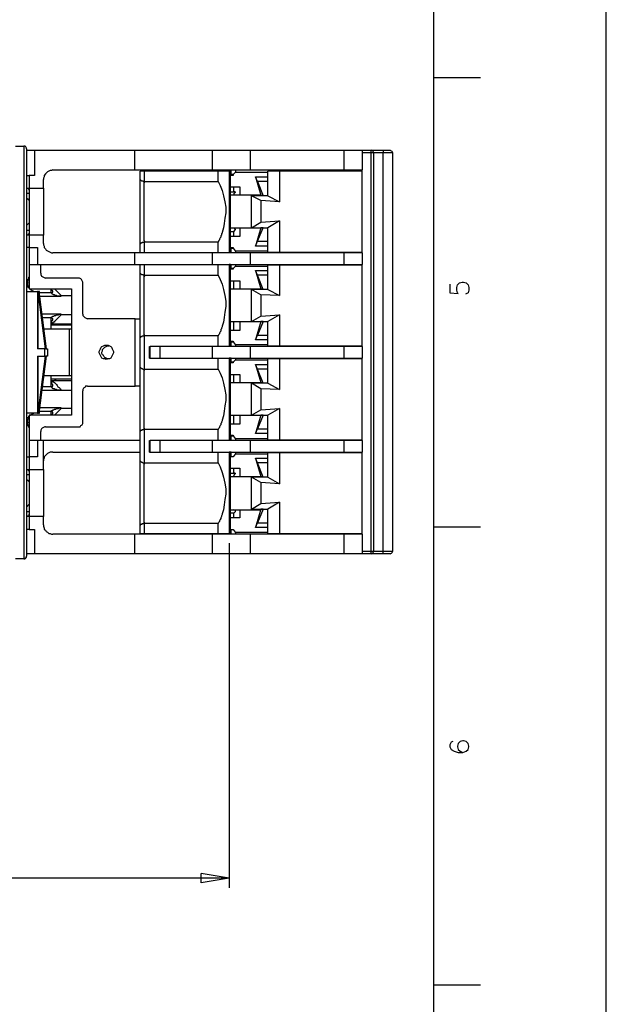
# Model space of a CAD drawing. Extents: x 4 to 294, y 10 to 419.
# Drawn here: x 233 to 294, y 110 to 212 of the extents above; entities that cross this region are included whole.
import ezdxf

# ---------------------------------------------------------------- set-up
doc = ezdxf.new("R2010")
doc.units = 0
doc.header["$MEASUREMENT"] = 0
doc.layers.add('CALQUE_1', color=160, linetype='Continuous')

# ---------------------------------------------------------------- blocks, each defined once
blk = doc.blocks.new('AI9-BLK1')
at = {"layer": 'CALQUE_1', "color": 7}
blk.add_lwpolyline([(-144.64, -204.44), (144.64, -204.44), (144.64, 204.44), (-144.64, 204.44)], close=True, dxfattribs=at)

msp = doc.modelspace()

# ---------------------------------------------------------------- linework, layer by layer
at = {"layer": 'CALQUE_1', "color": 7}
for p, q in [((275.6, 29.21), (275.6, 396.39)), ((275.6, 205.96), (280.46, 205.96)), ((232.2, 198.83), (233.05, 198.83)), ((233.05, 198.83), (233.05, 156)), ((233.05, 198.83), (233.05, 198.83)), ((233.33, 198.55), (233.33, 198.55)), ((233.33, 198.55), (233.33, 156.28)), ((233.33, 198.41), (234.18, 198.41)), ((234.18, 198.41), (244.55, 198.41)), ((234.18, 198.41), (234.18, 195.8)), ((244.55, 198.41), (252.59, 198.41)), ((244.55, 198.41), (244.55, 196.36)), ((252.59, 198.41), (256.55, 198.41)), ((252.59, 198.41), (252.59, 196.36)), ((256.55, 198.41), (266.28, 198.41)), ((256.55, 198.41), (256.55, 196.36)), ((266.28, 198.41), (268.19, 198.41)), ((266.28, 198.41), (266.28, 196.36)), ((268.19, 198.41), (268.19, 196.36)), ((268.19, 198.41), (269.1, 198.41)), ((269.1, 198.41), (269.1, 198.41)), ((269.1, 198.41), (270.37, 198.41)), ((269.1, 198.12), (269.1, 198.41)), ((270.37, 198.41), (271.08, 198.41)), ((270.37, 198.41), (270.37, 198.12)), ((269.1, 198.12), (268.19, 198.12)), ((269.39, 198.12), (269.1, 198.12)), ((269.1, 156.78), (269.1, 198.12)), ((269.39, 156.78), (269.39, 198.12)), ((270.37, 198.12), (269.39, 198.12)), ((271.36, 198.12), (270.37, 198.12)), ((270.37, 156.78), (270.37, 198.12)), ((271.36, 156.78), (271.36, 198.12)), ((236.08, 196.36), (244.55, 196.36)), ((244.55, 196.36), (252.59, 196.36)), ((250.69, 196.36), (250.69, 196.22)), ((251.18, 196.22), (251.18, 196.36)), ((252.59, 196.36), (256.55, 196.36)), ((253.02, 196.36), (253.02, 196.22)), ((253.51, 196.29), (253.51, 196.36)), ((253.51, 196.29), (253.51, 196.22)), ((254.5, 196.29), (253.51, 196.29)), ((254.5, 196.29), (254.57, 196.29)), ((254.5, 187.82), (254.5, 196.29)), ((254.57, 195.87), (254.57, 196.36)), ((255.06, 196.08), (255.06, 196.36)), ((256.55, 196.36), (266.28, 196.36)), ((266.28, 196.36), (268.19, 196.36)), ((267.69, 196.36), (267.69, 196.22)), ((268.19, 196.22), (268.19, 196.36)), ((233.33, 195.8), (233.61, 195.8)), ((234.18, 195.8), (233.61, 195.8)), ((233.61, 195.8), (233.61, 194.46)), ((235.1, 194.46), (235.1, 195.37)), ((245.12, 195.37), (245.12, 196.22)), ((245.54, 196.22), (245.12, 196.22)), ((245.12, 188.67), (245.12, 195.37)), ((253.23, 196.22), (245.54, 196.22)), ((245.54, 196.22), (245.54, 195.16)), ((254.36, 196.22), (253.23, 196.22)), ((253.23, 195.16), (253.23, 196.22)), ((254.36, 196.22), (254.36, 187.75)), ((254.78, 195.8), (254.5, 195.8)), ((254.78, 195.87), (254.57, 195.87)), ((254.99, 196.08), (254.78, 195.87)), ((254.78, 195.87), (254.78, 195.8)), ((255.06, 196.08), (254.99, 196.08)), ((258.38, 196.08), (255.06, 196.08)), ((257.32, 195.16), (257.11, 195.66)), ((257.11, 195.66), (258.38, 195.66)), ((257.11, 195.66), (257.67, 193.75)), ((259.58, 196.22), (258.38, 196.22)), ((258.38, 193.68), (258.38, 196.22)), ((268.19, 196.22), (259.58, 196.22)), ((259.58, 196.22), (259.58, 193.04)), ((268.19, 187.82), (268.19, 196.22)), ((233.33, 194.46), (233.61, 194.46)), ((233.61, 194.46), (233.61, 189.59)), ((233.61, 194.46), (233.61, 194.46)), ((233.61, 194.46), (235.1, 194.46)), ((235.1, 194.46), (235.1, 189.59)), ((245.54, 195.16), (245.61, 195.16)), ((245.61, 195.16), (253.23, 195.16)), ((254.5, 194.6), (255.49, 194.6)), ((254.85, 194.1), (254.85, 194.6)), ((255.49, 194.6), (255.49, 193.75)), ((257.32, 195.16), (257.89, 193.68)), ((258.38, 195.16), (257.32, 195.16)), ((233.33, 193.96), (233.61, 193.96)), ((233.33, 193.47), (233.61, 193.19)), ((233.61, 193.33), (233.54, 193.33)), ((254.5, 194.1), (254.92, 194.1)), ((257.6, 193.75), (254.5, 193.75)), ((254.85, 193.89), (254.99, 194.03)), ((254.92, 193.75), (254.85, 193.89)), ((254.99, 194.1), (254.92, 194.1)), ((254.99, 194.1), (254.99, 194.03)), ((256.69, 190.36), (256.69, 193.68)), ((258.38, 193.68), (256.69, 193.68)), ((257.67, 193.19), (256.69, 193.68)), ((257.67, 193.68), (257.67, 193.75)), ((257.67, 193.75), (257.89, 193.75)), ((259.58, 193.04), (257.67, 193.19)), ((257.67, 193.19), (257.67, 190.93)), ((258.38, 193.68), (259.58, 193.04)), ((233.61, 190.86), (233.33, 190.58)), ((233.54, 190.79), (233.61, 190.79)), ((254.5, 190.36), (257.67, 190.36)), ((254.99, 190.22), (254.85, 190.36)), ((254.85, 189.94), (254.99, 190.15)), ((254.99, 190.22), (254.99, 190.15)), ((255.49, 190.36), (255.49, 189.45)), ((256.69, 190.36), (257.67, 190.93)), ((256.69, 190.36), (258.38, 190.36)), ((257.67, 190.36), (257.11, 188.46)), ((257.32, 188.95), (257.89, 190.36)), ((257.67, 190.93), (259.58, 191.07)), ((257.67, 190.36), (257.67, 190.36)), ((257.89, 190.36), (257.67, 190.36)), ((259.58, 191.07), (258.38, 190.36)), ((258.38, 187.82), (258.38, 190.36)), ((259.58, 191.07), (259.58, 187.82)), ((233.61, 190.08), (233.33, 190.08)), ((233.61, 189.59), (233.33, 189.59)), ((233.61, 189.59), (233.61, 189.59)), ((233.61, 189.59), (233.61, 188.32)), ((235.1, 189.59), (233.61, 189.59)), ((235.1, 188.74), (235.1, 189.59)), ((254.85, 189.94), (254.5, 189.94)), ((255.49, 189.45), (254.5, 189.45)), ((254.85, 189.45), (254.85, 190.01)), ((254.85, 189.94), (254.85, 189.94)), ((233.61, 188.32), (233.33, 188.32)), ((233.61, 188.32), (233.61, 186.55)), ((233.61, 188.32), (234.46, 188.32)), ((234.46, 188.32), (234.46, 186.55)), ((245.12, 187.75), (245.12, 188.67)), ((245.54, 188.88), (245.54, 187.75)), ((253.23, 188.88), (245.61, 188.88)), ((253.23, 187.75), (253.23, 188.88)), ((254.5, 188.32), (254.78, 188.32)), ((254.57, 188.25), (254.78, 188.25)), ((254.57, 187.75), (254.57, 188.25)), ((254.78, 188.32), (254.78, 188.25)), ((254.78, 188.25), (254.99, 187.96)), ((257.11, 188.46), (257.32, 188.95)), ((258.38, 188.46), (257.11, 188.46)), ((257.32, 188.95), (258.38, 188.95)), ((244.55, 187.75), (236.08, 187.75)), ((252.59, 187.75), (244.55, 187.75)), ((244.55, 187.75), (244.55, 186.55)), ((256.55, 187.75), (252.59, 187.75)), ((252.59, 187.75), (252.59, 186.55)), ((254.36, 187.82), (254.5, 187.82)), ((254.57, 187.82), (254.5, 187.82)), ((254.99, 187.96), (255.06, 187.96)), ((255.06, 187.96), (258.38, 187.96)), ((255.06, 187.75), (255.06, 187.96)), ((266.28, 187.75), (256.55, 187.75)), ((256.55, 187.75), (256.55, 186.55)), ((258.38, 187.82), (259.58, 187.82)), ((259.58, 187.82), (268.19, 187.82)), ((268.19, 187.75), (266.28, 187.75)), ((266.28, 187.75), (266.28, 186.55)), ((267.69, 187.82), (267.69, 187.75)), ((268.19, 187.75), (268.19, 187.82)), ((268.19, 187.75), (268.19, 186.55)), ((233.61, 186.55), (233.61, 184.01)), ((233.61, 186.55), (234.46, 186.55)), ((234.46, 186.55), (244.55, 186.55)), ((234.81, 185.64), (234.81, 186.55)), ((244.55, 186.55), (252.59, 186.55)), ((245.12, 185.64), (245.12, 186.55)), ((245.54, 186.55), (245.54, 185.42)), ((252.59, 186.55), (256.55, 186.55)), ((253.23, 185.42), (253.23, 186.55)), ((254.5, 186.55), (254.36, 186.55)), ((254.36, 186.55), (254.36, 178.02)), ((254.5, 186.55), (254.57, 186.55)), ((254.5, 178.09), (254.5, 186.55)), ((254.78, 186.06), (254.5, 186.06)), ((254.57, 186.13), (254.57, 186.55)), ((254.78, 186.13), (254.57, 186.13)), ((254.99, 186.34), (254.78, 186.13)), ((254.78, 186.13), (254.78, 186.06)), ((255.06, 186.34), (254.99, 186.34)), ((255.06, 186.34), (255.06, 186.55)), ((258.38, 186.34), (255.06, 186.34)), ((256.55, 186.55), (266.28, 186.55)), ((259.58, 186.48), (258.38, 186.48)), ((258.38, 183.94), (258.38, 186.48)), ((268.19, 186.48), (259.58, 186.48)), ((259.58, 186.48), (259.58, 183.31)), ((266.28, 186.55), (268.19, 186.55)), ((267.69, 186.55), (267.69, 186.48)), ((268.19, 186.48), (268.19, 186.55)), ((268.19, 178.09), (268.19, 186.48)), ((238.69, 185.14), (235.31, 185.14)), ((245.12, 178.93), (245.12, 185.64)), ((245.54, 185.42), (245.61, 185.42)), ((245.61, 185.42), (253.23, 185.42)), ((257.32, 185.42), (257.11, 185.92)), ((257.11, 185.92), (258.38, 185.92)), ((257.11, 185.92), (257.67, 184.01)), ((257.89, 183.94), (257.32, 185.42)), ((258.38, 185.42), (257.32, 185.42)), ((233.33, 184.23), (233.47, 184.23)), ((233.47, 184.37), (233.47, 184.93)), ((233.61, 184.93), (233.47, 184.93)), ((233.61, 184.01), (237.99, 184.01)), ((233.83, 183.87), (233.83, 184.01)), ((235.87, 184.01), (235.87, 183.59)), ((235.94, 184.01), (235.94, 183.87)), ((236.23, 184.01), (236.93, 183.31)), ((237.99, 184.01), (237.99, 170.89)), ((239.19, 181.4), (239.19, 184.72)), ((254.5, 184.86), (255.49, 184.86)), ((254.5, 184.01), (257.67, 184.01)), ((254.85, 184.01), (254.85, 184.86)), ((255.49, 184.86), (255.49, 184.01)), ((257.67, 183.94), (257.67, 184.01)), ((257.67, 184.01), (257.89, 184.01)), ((277.29, 184.51), (277.29, 183.59)), ((278, 184.15), (278.07, 184.44)), ((278, 183.87), (278, 184.15)), ((278.07, 184.44), (278.28, 184.65)), ((278.28, 184.65), (278.56, 184.72)), ((278.56, 184.72), (278.7, 184.72)), ((278.7, 184.72), (278.98, 184.65)), ((278.98, 184.65), (279.19, 184.44)), ((279.19, 184.44), (279.26, 184.15)), ((279.26, 184.15), (279.26, 183.87)), ((233.33, 183.73), (234.46, 183.73)), ((233.83, 183.87), (233.76, 183.94)), ((234.11, 183.73), (233.83, 183.87)), ((234.53, 183.73), (234.46, 183.73)), ((234.46, 183.73), (234.46, 177.8)), ((234.53, 183.73), (234.6, 183.73)), ((235.31, 177.8), (234.53, 183.73)), ((234.53, 177.8), (234.53, 183.73)), ((234.67, 183.73), (234.6, 183.73)), ((234.6, 183.73), (235.38, 177.8)), ((234.67, 183.31), (234.67, 183.73)), ((235.87, 183.59), (234.67, 183.59)), ((234.67, 183.24), (236.93, 183.24)), ((235.94, 183.59), (235.87, 183.59)), ((235.94, 183.59), (235.94, 183.52)), ((236.93, 183.24), (236.93, 183.31)), ((236.93, 183.31), (237.99, 183.31)), ((256.69, 180.63), (256.69, 183.94)), ((258.38, 183.94), (256.69, 183.94)), ((257.67, 183.38), (256.69, 183.94)), ((259.58, 183.31), (257.67, 183.38)), ((257.67, 183.38), (257.67, 181.19)), ((258.38, 183.94), (259.58, 183.31)), ((277.29, 183.59), (278.14, 183.52)), ((278.07, 183.59), (278, 183.87)), ((278.14, 183.52), (278.07, 183.59)), ((279.05, 183.52), (278.91, 183.45)), ((279.19, 183.59), (279.05, 183.52)), ((279.26, 183.87), (279.19, 183.59)), ((236.93, 181.4), (234.88, 181.4)), ((234.96, 181.05), (235.87, 181.05)), ((235.87, 181.05), (235.94, 181.05)), ((235.87, 181.05), (235.87, 180.27)), ((235.94, 181.05), (235.94, 181.05)), ((236.93, 181.33), (236.93, 181.4)), ((237.99, 181.33), (236.93, 181.33)), ((256.69, 180.63), (257.67, 181.19)), ((257.67, 181.19), (259.58, 181.33)), ((259.58, 181.33), (258.38, 180.63)), ((259.58, 181.33), (259.58, 178.09)), ((235.94, 180.34), (235.87, 180.34)), ((235.87, 180.27), (237.99, 180.27)), ((235.87, 180.27), (235.87, 179.85)), ((235.94, 180.7), (235.94, 180.34)), ((237.99, 180.34), (235.94, 180.34)), ((244.62, 180.91), (239.68, 180.91)), ((244.62, 180.91), (245.12, 180.91)), ((244.62, 173.92), (244.62, 180.91)), ((254.5, 180.63), (257.6, 180.63)), ((254.85, 179.71), (254.85, 180.63)), ((255.49, 180.63), (255.49, 179.71)), ((256.69, 180.63), (258.38, 180.63)), ((257.67, 180.63), (257.11, 178.72)), ((257.89, 180.63), (257.32, 179.22)), ((257.67, 180.63), (257.67, 180.63)), ((257.89, 180.63), (257.67, 180.63)), ((258.38, 178.09), (258.38, 180.63)), ((235.1, 179.85), (237.78, 179.85)), ((237.78, 179.85), (237.99, 179.85)), ((237.78, 174.98), (237.78, 179.85)), ((245.12, 175.9), (245.12, 178.93)), ((245.54, 179.15), (245.54, 175.69)), ((253.23, 179.15), (245.61, 179.15)), ((253.23, 178.02), (253.23, 179.15)), ((255.49, 179.71), (254.5, 179.71)), ((257.11, 178.72), (257.32, 179.22)), ((257.32, 179.22), (258.38, 179.22)), ((246.1, 176.82), (246.1, 178.02)), ((246.1, 178.02), (246.17, 178.02)), ((246.17, 176.82), (246.17, 178.02)), ((247.16, 178.02), (246.17, 178.02)), ((252.59, 178.02), (247.16, 178.02)), ((247.16, 178.02), (247.16, 176.82)), ((256.55, 178.02), (252.59, 178.02)), ((252.59, 178.02), (252.59, 176.82)), ((254.36, 178.09), (254.5, 178.09)), ((254.5, 178.58), (254.78, 178.58)), ((254.5, 178.09), (254.57, 178.09)), ((254.57, 178.51), (254.78, 178.51)), ((254.57, 178.02), (254.57, 178.51)), ((254.78, 178.58), (254.78, 178.51)), ((254.78, 178.51), (254.99, 178.23)), ((254.99, 178.23), (255.06, 178.23)), ((255.06, 178.23), (258.38, 178.23)), ((255.06, 178.02), (255.06, 178.23)), ((266.28, 178.02), (256.55, 178.02)), ((256.55, 178.02), (256.55, 176.82)), ((258.38, 178.72), (257.11, 178.72)), ((258.38, 178.09), (259.58, 178.09)), ((259.58, 178.09), (268.19, 178.09)), ((268.19, 178.02), (266.28, 178.02)), ((266.28, 178.02), (266.28, 176.82)), ((267.69, 178.09), (267.69, 178.02)), ((268.19, 178.02), (268.19, 178.09)), ((268.19, 178.02), (268.19, 176.82)), ((235.24, 177.8), (234.46, 177.8)), ((234.46, 177.03), (235.24, 177.03)), ((234.46, 177.03), (234.46, 171.1)), ((234.53, 171.1), (235.31, 177.03)), ((234.53, 171.1), (234.53, 177.03)), ((235.38, 177.03), (234.6, 171.1)), ((235.24, 177.8), (235.31, 177.8)), ((235.24, 177.03), (235.24, 177.8)), ((235.31, 177.03), (235.24, 177.03)), ((235.38, 177.8), (235.31, 177.8)), ((235.31, 177.03), (235.38, 177.03)), ((235.38, 177.8), (235.52, 177.8)), ((235.52, 177.03), (235.38, 177.03)), ((235.52, 177.8), (235.52, 177.03)), ((245.12, 169.2), (245.12, 175.9)), ((246.1, 176.82), (246.17, 176.82)), ((246.17, 176.82), (247.16, 176.82)), ((247.16, 176.82), (252.59, 176.82)), ((252.59, 176.82), (256.55, 176.82)), ((253.23, 175.69), (253.23, 176.82)), ((254.5, 176.82), (254.36, 176.82)), ((254.36, 176.82), (254.36, 168.28)), ((254.57, 176.82), (254.5, 176.82)), ((254.5, 168.35), (254.5, 176.82)), ((254.78, 176.32), (254.5, 176.32)), ((254.57, 176.39), (254.57, 176.82)), ((254.78, 176.39), (254.57, 176.39)), ((254.99, 176.61), (254.78, 176.39)), ((254.78, 176.39), (254.78, 176.32)), ((255.06, 176.61), (254.99, 176.61)), ((255.06, 176.61), (255.06, 176.82)), ((258.38, 176.61), (255.06, 176.61)), ((256.55, 176.82), (266.28, 176.82)), ((257.32, 175.69), (257.11, 176.18)), ((257.11, 176.18), (258.38, 176.18)), ((257.11, 176.18), (257.67, 174.28)), ((259.58, 176.75), (258.38, 176.75)), ((258.38, 174.21), (258.38, 176.75)), ((268.19, 176.75), (259.58, 176.75)), ((259.58, 176.75), (259.58, 173.57)), ((266.28, 176.82), (268.19, 176.82)), ((267.69, 176.82), (267.69, 176.75)), ((268.19, 176.75), (268.19, 176.82)), ((268.19, 168.35), (268.19, 176.75)), ((237.78, 174.98), (235.1, 174.98)), ((235.87, 174.98), (235.87, 174.63)), ((237.99, 174.98), (237.78, 174.98)), ((245.54, 175.69), (245.61, 175.69)), ((245.61, 175.69), (253.23, 175.69)), ((254.5, 175.12), (255.49, 175.12)), ((254.85, 174.28), (254.85, 175.12)), ((255.49, 175.12), (255.49, 174.28)), ((257.89, 174.21), (257.32, 175.69)), ((258.38, 175.69), (257.32, 175.69)), ((235.87, 173.85), (234.96, 173.85)), ((237.99, 174.63), (235.87, 174.63)), ((235.87, 174.63), (235.87, 173.85)), ((235.87, 174.49), (235.94, 174.49)), ((235.94, 173.85), (235.87, 173.85)), ((235.94, 174.49), (237.99, 174.49)), ((235.94, 174.49), (235.94, 174.14)), ((235.94, 173.85), (235.94, 173.78)), ((239.68, 173.92), (244.62, 173.92)), ((245.12, 173.92), (244.62, 173.92)), ((254.5, 174.28), (257.67, 174.28)), ((256.69, 170.89), (256.69, 174.21)), ((258.38, 174.21), (256.69, 174.21)), ((257.67, 173.64), (256.69, 174.21)), ((257.67, 174.21), (257.67, 174.28)), ((257.67, 174.28), (257.89, 174.28)), ((258.38, 174.21), (259.58, 173.57)), ((234.88, 173.5), (236.93, 173.5)), ((236.93, 173.5), (236.93, 173.5)), ((236.93, 173.5), (237.99, 173.5)), ((239.19, 170.18), (239.19, 173.43)), ((259.58, 173.57), (257.67, 173.64)), ((257.67, 173.64), (257.67, 171.45)), ((234.46, 171.1), (233.33, 171.1)), ((233.61, 170.89), (233.61, 168.28)), ((237.99, 170.89), (233.61, 170.89)), ((233.69, 170.89), (233.76, 170.89)), ((233.76, 170.89), (233.83, 170.96)), ((233.83, 170.96), (234.11, 171.1)), ((233.83, 170.89), (233.83, 170.96)), ((234.46, 171.1), (234.53, 171.1)), ((234.6, 171.1), (234.53, 171.1)), ((234.6, 171.1), (234.67, 171.1)), ((236.93, 171.67), (234.67, 171.67)), ((234.67, 171.1), (234.67, 171.53)), ((234.67, 171.31), (235.87, 171.31)), ((235.87, 171.31), (235.94, 171.31)), ((235.87, 171.31), (235.87, 170.89)), ((235.94, 171.31), (235.94, 171.31)), ((235.94, 170.96), (235.94, 170.89)), ((236.93, 171.6), (236.93, 171.67)), ((237.99, 171.6), (236.93, 171.6)), ((254.5, 170.89), (257.6, 170.89)), ((254.85, 169.97), (254.85, 170.89)), ((255.49, 170.89), (255.49, 169.97)), ((256.69, 170.89), (257.67, 171.45)), ((256.69, 170.89), (258.38, 170.89)), ((257.67, 170.89), (257.11, 168.99)), ((257.89, 170.89), (257.32, 169.48)), ((257.67, 171.45), (259.58, 171.6)), ((257.67, 170.89), (257.67, 170.89)), ((257.89, 170.89), (257.67, 170.89)), ((259.58, 171.6), (258.38, 170.89)), ((258.38, 168.35), (258.38, 170.89)), ((259.58, 171.6), (259.58, 168.35)), ((233.47, 170.61), (233.33, 170.61)), ((233.47, 169.9), (233.47, 170.47)), ((233.47, 169.9), (233.61, 169.9)), ((235.31, 169.69), (238.69, 169.69)), ((255.49, 169.97), (254.5, 169.97)), ((234.81, 168.28), (234.81, 169.2)), ((245.12, 166.16), (245.12, 169.2)), ((245.54, 169.41), (245.54, 165.95)), ((253.23, 169.41), (245.61, 169.41)), ((253.23, 168.28), (253.23, 169.41)), ((254.5, 168.84), (254.78, 168.84)), ((254.57, 168.77), (254.78, 168.77)), ((254.57, 168.28), (254.57, 168.77)), ((254.78, 168.84), (254.78, 168.77)), ((254.78, 168.77), (254.99, 168.49)), ((257.11, 168.99), (257.32, 169.48)), ((258.38, 168.99), (257.11, 168.99)), ((257.32, 169.48), (258.38, 169.48)), ((233.61, 168.28), (233.61, 166.59)), ((234.46, 168.28), (233.61, 168.28)), ((235.1, 168.28), (234.46, 168.28)), ((234.46, 168.28), (234.46, 166.59)), ((245.12, 168.28), (235.1, 168.28)), ((235.1, 166.16), (235.1, 168.28)), ((246.1, 167.08), (246.1, 168.28)), ((246.1, 168.28), (246.17, 168.28)), ((247.16, 168.28), (246.17, 168.28)), ((246.17, 167.08), (246.17, 168.28)), ((252.59, 168.28), (247.16, 168.28)), ((247.16, 168.28), (247.16, 167.08)), ((256.55, 168.28), (252.59, 168.28)), ((252.59, 168.28), (252.59, 167.08)), ((254.36, 168.35), (254.5, 168.35)), ((254.57, 168.35), (254.5, 168.35)), ((254.99, 168.49), (255.06, 168.49)), ((255.06, 168.49), (258.38, 168.49)), ((255.06, 168.28), (255.06, 168.49)), ((266.28, 168.28), (256.55, 168.28)), ((256.55, 168.28), (256.55, 167.08)), ((258.38, 168.35), (259.58, 168.35)), ((259.58, 168.35), (268.19, 168.35)), ((268.19, 168.28), (266.28, 168.28)), ((266.28, 168.28), (266.28, 167.08)), ((267.69, 168.35), (267.69, 168.28)), ((268.19, 168.28), (268.19, 168.35)), ((268.19, 168.28), (268.19, 167.08)), ((236.08, 167.08), (245.12, 167.08)), ((246.1, 167.08), (246.17, 167.08)), ((246.17, 167.08), (247.16, 167.08)), ((247.16, 167.08), (252.59, 167.08)), ((252.59, 167.08), (256.55, 167.08)), ((253.23, 165.95), (253.23, 167.08)), ((254.5, 167.08), (254.36, 167.08)), ((254.36, 167.08), (254.36, 158.61)), ((254.57, 167.08), (254.5, 167.08)), ((254.5, 158.61), (254.5, 167.08)), ((254.57, 166.59), (254.57, 167.08)), ((254.99, 166.87), (254.78, 166.59)), ((255.06, 166.87), (254.99, 166.87)), ((255.06, 166.87), (255.06, 167.08)), ((258.38, 166.87), (255.06, 166.87)), ((256.55, 167.08), (266.28, 167.08)), ((259.58, 167.01), (258.38, 167.01)), ((258.38, 164.47), (258.38, 167.01)), ((268.19, 167.01), (259.58, 167.01)), ((259.58, 167.01), (259.58, 163.76)), ((266.28, 167.08), (268.19, 167.08)), ((267.69, 167.08), (267.69, 167.01)), ((268.19, 167.01), (268.19, 167.08)), ((268.19, 158.61), (268.19, 167.01)), ((233.33, 166.59), (233.61, 166.59)), ((234.46, 166.59), (233.61, 166.59)), ((233.61, 166.59), (233.61, 165.25)), ((235.1, 165.25), (235.1, 166.16)), ((245.12, 159.46), (245.12, 166.16)), ((245.54, 165.95), (245.61, 165.95)), ((245.61, 165.95), (253.23, 165.95)), ((254.78, 166.59), (254.5, 166.59)), ((254.78, 166.59), (254.57, 166.59)), ((254.78, 166.59), (254.78, 166.59)), ((257.32, 165.95), (257.11, 166.44)), ((257.11, 166.44), (258.38, 166.44)), ((257.11, 166.44), (257.67, 164.54)), ((257.89, 164.47), (257.32, 165.95)), ((258.38, 165.95), (257.32, 165.95)), ((233.33, 165.25), (233.61, 165.25)), ((233.33, 164.75), (233.61, 164.75)), ((233.61, 165.25), (233.61, 160.38)), ((233.61, 165.25), (233.61, 165.25)), ((233.61, 165.25), (235.1, 165.25)), ((235.1, 165.25), (235.1, 162.85)), ((254.5, 165.39), (255.49, 165.39)), ((254.5, 164.89), (254.92, 164.89)), ((254.85, 164.89), (254.85, 165.39)), ((254.85, 164.68), (254.99, 164.82)), ((254.92, 164.54), (254.85, 164.68)), ((254.99, 164.89), (254.92, 164.89)), ((254.99, 164.89), (254.99, 164.82)), ((255.49, 165.39), (255.49, 164.54)), ((233.33, 164.26), (233.61, 163.98)), ((233.61, 164.12), (233.54, 164.12)), ((254.5, 164.54), (257.67, 164.54)), ((256.69, 161.15), (256.69, 164.47)), ((258.38, 164.47), (256.69, 164.47)), ((257.67, 163.9), (256.69, 164.47)), ((257.67, 164.47), (257.67, 164.54)), ((257.67, 164.54), (257.89, 164.54)), ((259.58, 163.76), (257.67, 163.9)), ((257.67, 163.9), (257.67, 161.72)), ((258.38, 164.47), (259.58, 163.76)), ((235.1, 162.85), (235.1, 160.38)), ((233.61, 161.65), (233.33, 161.36)), ((233.54, 161.58), (233.61, 161.58)), ((256.69, 161.15), (257.67, 161.72)), ((257.67, 161.72), (259.58, 161.86)), ((259.58, 161.86), (258.38, 161.15)), ((259.58, 161.86), (259.58, 158.61)), ((233.61, 160.87), (233.33, 160.87)), ((254.5, 161.08), (257.6, 161.08)), ((254.85, 160.73), (254.5, 160.73)), ((254.99, 161.01), (254.85, 161.08)), ((254.85, 160.73), (254.99, 160.87)), ((254.85, 160.24), (254.85, 160.8)), ((254.85, 160.73), (254.85, 160.73)), ((254.99, 161.01), (254.99, 160.87)), ((255.49, 161.08), (255.49, 160.24)), ((256.69, 161.15), (258.38, 161.15)), ((257.67, 161.15), (257.11, 159.25)), ((257.89, 161.15), (257.32, 159.74)), ((257.67, 161.15), (257.67, 161.15)), ((257.89, 161.15), (257.67, 161.15)), ((258.38, 158.61), (258.38, 161.15)), ((233.61, 160.38), (233.33, 160.38)), ((233.61, 160.38), (233.61, 160.38)), ((233.61, 160.38), (233.61, 159.04)), ((235.1, 160.38), (233.61, 160.38)), ((235.1, 159.53), (235.1, 160.38)), ((245.12, 158.61), (245.12, 159.46)), ((245.54, 159.67), (245.54, 158.61)), ((253.23, 159.67), (245.61, 159.67)), ((253.23, 158.61), (253.23, 159.67)), ((255.49, 160.24), (254.5, 160.24)), ((257.11, 159.25), (257.32, 159.74)), ((257.32, 159.74), (258.38, 159.74)), ((233.61, 159.04), (233.33, 159.04)), ((233.61, 159.04), (234.18, 159.04)), ((234.18, 159.04), (234.18, 156.5)), ((244.55, 158.54), (236.08, 158.54)), ((252.59, 158.54), (244.55, 158.54)), ((244.55, 158.54), (244.55, 156.5)), ((245.12, 158.61), (245.54, 158.61)), ((245.54, 158.61), (253.23, 158.61)), ((250.69, 158.61), (250.69, 158.54)), ((251.18, 158.54), (251.18, 158.61)), ((256.55, 158.54), (252.59, 158.54)), ((252.59, 158.54), (252.59, 156.5)), ((253.02, 158.61), (253.02, 158.54)), ((253.23, 158.61), (254.36, 158.61)), ((253.51, 158.54), (253.51, 158.61)), ((253.51, 158.61), (254.5, 158.61)), ((253.51, 158.61), (253.51, 158.61)), ((254.5, 159.04), (254.78, 159.04)), ((254.57, 158.61), (254.5, 158.61)), ((254.57, 159.04), (254.78, 159.04)), ((254.57, 158.54), (254.57, 159.04)), ((254.78, 159.04), (254.99, 158.75)), ((254.78, 159.04), (254.78, 159.04)), ((254.99, 158.75), (255.06, 158.75)), ((255.06, 158.75), (258.38, 158.75)), ((255.06, 158.54), (255.06, 158.75)), ((266.28, 158.54), (256.55, 158.54)), ((256.55, 158.54), (256.55, 156.5)), ((258.38, 159.25), (257.11, 159.25)), ((258.38, 158.61), (259.58, 158.61)), ((259.58, 158.61), (268.19, 158.61)), ((268.19, 158.54), (266.28, 158.54)), ((266.28, 158.54), (266.28, 156.5)), ((267.69, 158.61), (267.69, 158.54)), ((268.19, 158.54), (268.19, 158.61)), ((268.19, 158.54), (268.19, 156.5)), ((275.6, 159.32), (280.46, 159.32)), ((254.36, 157.62), (254.36, 121.85)), ((234.18, 156.5), (233.33, 156.5)), ((244.55, 156.5), (234.18, 156.5)), ((252.59, 156.5), (244.55, 156.5)), ((256.55, 156.5), (252.59, 156.5)), ((266.28, 156.5), (256.55, 156.5)), ((268.19, 156.5), (266.28, 156.5)), ((268.19, 156.78), (269.1, 156.78)), ((269.1, 156.5), (268.19, 156.5)), ((269.1, 156.5), (269.1, 156.78)), ((269.1, 156.78), (269.39, 156.78)), ((270.37, 156.5), (269.1, 156.5)), ((269.1, 156.5), (269.1, 156.5)), ((269.39, 156.78), (270.37, 156.78)), ((270.37, 156.5), (270.37, 156.78)), ((270.37, 156.78), (271.36, 156.78)), ((271.08, 156.5), (270.37, 156.5)), ((233.05, 156), (232.2, 156)), ((233.05, 156), (233.05, 156)), ((233.05, 156), (233.05, 156)), ((233.33, 156.28), (233.33, 156.28)), ((277.57, 137.02), (277.43, 136.95)), ((278.35, 137.02), (278.14, 136.81)), ((278.63, 137.09), (278.35, 137.02)), ((278.7, 137.09), (278.63, 137.09)), ((278.98, 137.02), (278.7, 137.09)), ((279.19, 136.81), (278.98, 137.02)), ((277.43, 136.95), (277.29, 136.67)), ((277.29, 136.67), (277.29, 136.46)), ((277.29, 136.46), (277.43, 136.18)), ((277.43, 136.18), (277.71, 136.03)), ((277.71, 136.03), (278.14, 135.89)), ((278.14, 136.81), (278.07, 136.53)), ((278.07, 136.53), (278.07, 136.46)), ((278.07, 136.46), (278.14, 136.18)), ((278.14, 136.18), (278.35, 136.03)), ((278.35, 136.03), (278.63, 135.89)), ((278.63, 135.89), (278.98, 136.03)), ((278.98, 136.03), (279.19, 136.18)), ((279.26, 136.53), (279.19, 136.81)), ((279.19, 136.18), (279.26, 136.46)), ((279.26, 136.46), (279.26, 136.53)), ((278.14, 135.89), (278.63, 135.89)), ((254.36, 122.84), (199.46, 122.84)), ((254.36, 122.84), (251.47, 123.33)), ((251.47, 122.35), (251.47, 123.33)), ((254.36, 122.84), (251.47, 122.35)), ((275.6, 111.76), (280.46, 111.76))]:
    msp.add_line(p, q, dxfattribs=at)
for points in [[(233.33, 198.55), (233.33, 198.62), (233.26, 198.76), (233.19, 198.83), (233.05, 198.83)], [(269.39, 198.12), (269.39, 198.12), (269.32, 198.27), (269.25, 198.34), (269.1, 198.41)], [(271.36, 198.12), (271.36, 198.12), (271.29, 198.27), (271.15, 198.34), (271.08, 198.41)], [(236.08, 196.36), (235.94, 196.29), (235.8, 196.29), (235.66, 196.22), (235.52, 196.15), (235.38, 196.01), (235.31, 195.94), (235.17, 195.8), (235.17, 195.66), (235.1, 195.51), (235.1, 195.37)], [(245.12, 195.37), (245.12, 195.3), (245.19, 195.3), (245.19, 195.3), (245.26, 195.23), (245.33, 195.23), (245.4, 195.23), (245.47, 195.16), (245.54, 195.16)], [(233.47, 194.46), (233.54, 194.39), (233.61, 194.24)], [(245.61, 188.88), (245.61, 188.95), (245.54, 188.95), (245.54, 195.09), (245.61, 195.09), (245.61, 195.16)], [(253.23, 195.16), (253.44, 194.74), (253.65, 194.24), (253.79, 193.68), (253.93, 193.04), (254.01, 192.48), (254.01, 191.92), (253.93, 191.35), (253.86, 190.79), (253.79, 190.36), (253.65, 189.87), (253.65, 189.8), (253.58, 189.73), (253.58, 189.59), (253.51, 189.52), (253.51, 189.38), (253.44, 189.31), (253.37, 189.16), (253.37, 189.09), (253.3, 189.02), (253.23, 188.88)], [(233.47, 189.59), (233.54, 189.73), (233.61, 189.8)], [(235.1, 188.74), (235.1, 188.6), (235.17, 188.46), (235.17, 188.32), (235.31, 188.18), (235.38, 188.04), (235.52, 187.96), (235.66, 187.89), (235.8, 187.82), (235.94, 187.75), (236.08, 187.75)], [(245.12, 188.67), (245.12, 188.74), (245.19, 188.74), (245.19, 188.81), (245.26, 188.81), (245.33, 188.81), (245.33, 188.88), (245.4, 188.88), (245.47, 188.88), (245.54, 188.88), (245.54, 188.88)], [(245.61, 188.88), (245.54, 188.88), (245.54, 188.88)], [(233.33, 185.21), (233.33, 185.14), (233.4, 185), (233.4, 184.86), (233.47, 184.72)], [(233.61, 185.28), (233.54, 185.21), (233.54, 185.07), (233.47, 184.93)], [(234.81, 185.64), (234.81, 185.5), (234.88, 185.35), (235.03, 185.28), (235.17, 185.21), (235.31, 185.14)], [(239.19, 184.72), (239.19, 184.72), (239.12, 184.86), (239.05, 185), (238.98, 185.07), (238.84, 185.14), (238.69, 185.14)], [(245.12, 185.64), (245.12, 185.57), (245.19, 185.57), (245.19, 185.57), (245.26, 185.5), (245.33, 185.5), (245.4, 185.5), (245.47, 185.42), (245.54, 185.42)], [(245.61, 179.15), (245.61, 179.22), (245.54, 179.22), (245.54, 185.35), (245.61, 185.35), (245.61, 185.42)], [(253.23, 185.42), (253.44, 185), (253.65, 184.51), (253.79, 183.94), (253.93, 183.31), (254.01, 182.74), (254.01, 182.18), (253.93, 181.61), (253.86, 181.05), (253.79, 180.56), (253.65, 180.13), (253.65, 180.06), (253.58, 179.92), (253.58, 179.85), (253.51, 179.78), (253.51, 179.64), (253.44, 179.57), (253.37, 179.43), (253.37, 179.36), (253.3, 179.29), (253.23, 179.15)], [(233.47, 184.37), (233.47, 184.3), (233.54, 184.15), (233.61, 184.08), (233.76, 183.94)], [(235.94, 183.59), (236.08, 183.66), (236.08, 183.8), (235.94, 183.87)], [(236.93, 183.24), (236.86, 183.24), (236.65, 183.24), (236.51, 183.24), (236.51, 183.24), (236.44, 183.31), (236.37, 183.31), (236.3, 183.31), (236.3, 183.31), (236.23, 183.38), (236.15, 183.38), (236.15, 183.38), (236.08, 183.45), (236.01, 183.45), (236.01, 183.52), (235.94, 183.52), (235.94, 183.52)], [(235.94, 181.05), (235.94, 181.12), (236.01, 181.12), (236.01, 181.12), (236.08, 181.19), (236.15, 181.19), (236.23, 181.26), (236.37, 181.26), (236.44, 181.33), (236.65, 181.33), (236.79, 181.4), (236.86, 181.4), (236.93, 181.4), (236.93, 181.4)], [(236.93, 181.33), (236.86, 181.26), (236.79, 181.19), (236.72, 181.12), (236.65, 181.05), (236.58, 180.98), (236.51, 180.91), (236.44, 180.84), (236.37, 180.77), (236.3, 180.7), (236.23, 180.63), (236.23, 180.56), (236.15, 180.56), (236.08, 180.49), (236.08, 180.42), (236.01, 180.42), (236.01, 180.34), (235.94, 180.34), (235.94, 180.34)], [(235.94, 180.7), (236.08, 180.77), (236.08, 180.91), (235.94, 181.05)], [(239.19, 181.4), (239.19, 181.26), (239.33, 181.12), (239.4, 181.05), (239.54, 180.98), (239.68, 180.91)], [(236.37, 180.27), (236.37, 180.27), (236.23, 180.34)], [(245.12, 178.93), (245.12, 179), (245.19, 179), (245.19, 179.07), (245.26, 179.07), (245.33, 179.07), (245.33, 179.15), (245.4, 179.15), (245.47, 179.15), (245.54, 179.15), (245.54, 179.15)], [(245.61, 179.15), (245.54, 179.15), (245.54, 179.15)], [(241.87, 176.75), (241.73, 176.75), (241.59, 176.82), (241.45, 176.89), (241.38, 176.96), (241.31, 177.1), (241.23, 177.17), (241.16, 177.31), (241.16, 177.45), (241.23, 177.59), (241.23, 177.73), (241.38, 177.88), (241.45, 177.95), (241.59, 178.02), (241.73, 178.09), (241.87, 178.09), (241.87, 178.09)], [(245.12, 175.9), (245.12, 175.83), (245.19, 175.83), (245.19, 175.83), (245.26, 175.76), (245.33, 175.76), (245.33, 175.76), (245.4, 175.69), (245.54, 175.69)], [(245.61, 169.41), (245.61, 169.48), (245.54, 169.48), (245.54, 175.62), (245.61, 175.62), (245.61, 175.69)], [(253.23, 175.69), (253.44, 175.26), (253.65, 174.77), (253.79, 174.21), (253.93, 173.57), (254.01, 173.01), (254.01, 172.44), (253.93, 171.88), (253.86, 171.31), (253.79, 170.82), (253.65, 170.4), (253.65, 170.33), (253.58, 170.18), (253.58, 170.11), (253.51, 170.04), (253.51, 169.9), (253.44, 169.83), (253.37, 169.69), (253.37, 169.62), (253.3, 169.55), (253.23, 169.41)], [(235.94, 174.49), (236.01, 174.49), (236.01, 174.42), (236.08, 174.42), (236.08, 174.35), (236.15, 174.35), (236.23, 174.28), (236.3, 174.21), (236.37, 174.14), (236.44, 174.07), (236.51, 173.99), (236.58, 173.85), (236.72, 173.78), (236.79, 173.71), (236.86, 173.64), (236.93, 173.5)], [(235.94, 173.85), (236.08, 173.92), (236.08, 174.07), (235.94, 174.14)], [(236.93, 173.5), (236.86, 173.5), (236.65, 173.5), (236.51, 173.5), (236.51, 173.5), (236.44, 173.57), (236.37, 173.57), (236.3, 173.57), (236.3, 173.57), (236.23, 173.64), (236.15, 173.64), (236.08, 173.64), (236.08, 173.71), (236.01, 173.71), (236.01, 173.78), (235.94, 173.78), (235.94, 173.78)], [(236.37, 174.63), (236.3, 174.49), (236.23, 174.49)], [(239.68, 173.92), (239.47, 173.92), (239.4, 173.78), (239.26, 173.71), (239.19, 173.57), (239.19, 173.43)], [(233.61, 170.82), (233.54, 170.75), (233.54, 170.61), (233.47, 170.47)], [(235.94, 171.31), (235.94, 171.38), (236.01, 171.38), (236.08, 171.38), (236.08, 171.45), (236.15, 171.45), (236.23, 171.53), (236.37, 171.53), (236.44, 171.6), (236.65, 171.6), (236.79, 171.67), (236.86, 171.67), (236.93, 171.67), (236.93, 171.67)], [(235.94, 170.96), (236.08, 171.03), (236.08, 171.17), (235.94, 171.31)], [(236.93, 171.6), (236.86, 171.53), (236.79, 171.45), (236.72, 171.38), (236.65, 171.31), (236.58, 171.24), (236.51, 171.17), (236.44, 171.1), (236.37, 171.03), (236.3, 170.96), (236.23, 170.89), (236.23, 170.89)], [(233.47, 170.18), (233.47, 170.11), (233.4, 169.97), (233.33, 169.76), (233.33, 169.62)], [(233.47, 169.9), (233.47, 169.83), (233.54, 169.69), (233.61, 169.55)], [(235.31, 169.69), (235.24, 169.69), (235.1, 169.62), (234.96, 169.55), (234.88, 169.48), (234.81, 169.34), (234.81, 169.2)], [(238.69, 169.69), (238.91, 169.69), (238.98, 169.83), (239.12, 169.9), (239.19, 170.04), (239.19, 170.18)], [(245.12, 169.2), (245.12, 169.27), (245.19, 169.27), (245.19, 169.34), (245.26, 169.34), (245.33, 169.34), (245.33, 169.41), (245.4, 169.41), (245.47, 169.41), (245.54, 169.41), (245.54, 169.41)], [(245.61, 169.41), (245.54, 169.41), (245.54, 169.41)], [(236.08, 167.08), (235.8, 167.08), (235.66, 167.01), (235.52, 166.94), (235.38, 166.8), (235.31, 166.73), (235.17, 166.59), (235.17, 166.44), (235.1, 166.3), (235.1, 166.16)], [(245.12, 166.16), (245.12, 166.09), (245.19, 166.09), (245.19, 166.09), (245.26, 166.02), (245.33, 166.02), (245.33, 166.02), (245.4, 165.95), (245.54, 165.95)], [(245.61, 159.67), (245.61, 159.74), (245.54, 159.74), (245.54, 165.88), (245.61, 165.88), (245.61, 165.95)], [(253.23, 165.95), (253.44, 165.53), (253.65, 164.96), (253.79, 164.47), (253.93, 163.83), (254.01, 163.27), (254.01, 162.7), (253.93, 162.14), (253.86, 161.58), (253.79, 161.08), (253.65, 160.66), (253.65, 160.59), (253.58, 160.45), (253.58, 160.38), (253.51, 160.24), (253.51, 160.16), (253.44, 160.09), (253.37, 159.95), (253.37, 159.88), (253.3, 159.81), (253.23, 159.67)], [(233.47, 165.25), (233.54, 165.17), (233.61, 165.03)], [(233.47, 160.38), (233.54, 160.52), (233.61, 160.59)], [(235.1, 159.53), (235.1, 159.39), (235.17, 159.18), (235.17, 159.04), (235.31, 158.97), (235.38, 158.82), (235.52, 158.75), (235.66, 158.61), (235.8, 158.61), (235.94, 158.54), (236.08, 158.54)], [(245.12, 159.46), (245.12, 159.53), (245.19, 159.53), (245.19, 159.6), (245.26, 159.6), (245.33, 159.6), (245.33, 159.67), (245.4, 159.67), (245.47, 159.67), (245.54, 159.67), (245.54, 159.67)], [(245.61, 159.67), (245.54, 159.67), (245.54, 159.67)], [(269.1, 156.5), (269.1, 156.5), (269.25, 156.57), (269.32, 156.64), (269.39, 156.78)], [(271.08, 156.5), (271.08, 156.5), (271.22, 156.57), (271.29, 156.64), (271.36, 156.78)], [(233.05, 156), (233.19, 156), (233.19, 156.07), (233.26, 156.07), (233.26, 156.14), (233.33, 156.14), (233.33, 156.28)], [(233.12, 156), (233.19, 156.07), (233.33, 156.14), (233.33, 156.28)]]:
    msp.add_lwpolyline(points, dxfattribs=at)
msp.add_lwpolyline([(241.59, 178.16), (241.8, 178.16), (241.94, 178.09), (242.08, 178.02), (242.15, 177.95), (242.22, 177.8), (242.29, 177.66), (242.36, 177.52), (242.36, 177.38), (242.29, 177.24), (242.22, 177.1), (242.15, 176.96), (242.08, 176.82), (241.94, 176.75), (241.8, 176.75), (241.59, 176.68), (241.45, 176.75), (241.31, 176.75), (241.16, 176.82), (241.09, 176.96), (241.02, 177.1), (240.95, 177.24), (240.88, 177.38), (240.88, 177.52), (240.95, 177.66), (241.02, 177.8), (241.09, 177.95), (241.16, 178.02), (241.31, 178.09), (241.45, 178.16)], close=True, dxfattribs=at)

# ---------------------------------------------------------------- block references
msp.add_blockref('AI9-BLK1', (148.88, 214.67), dxfattribs=at)

doc.saveas('drawing.dxf')
